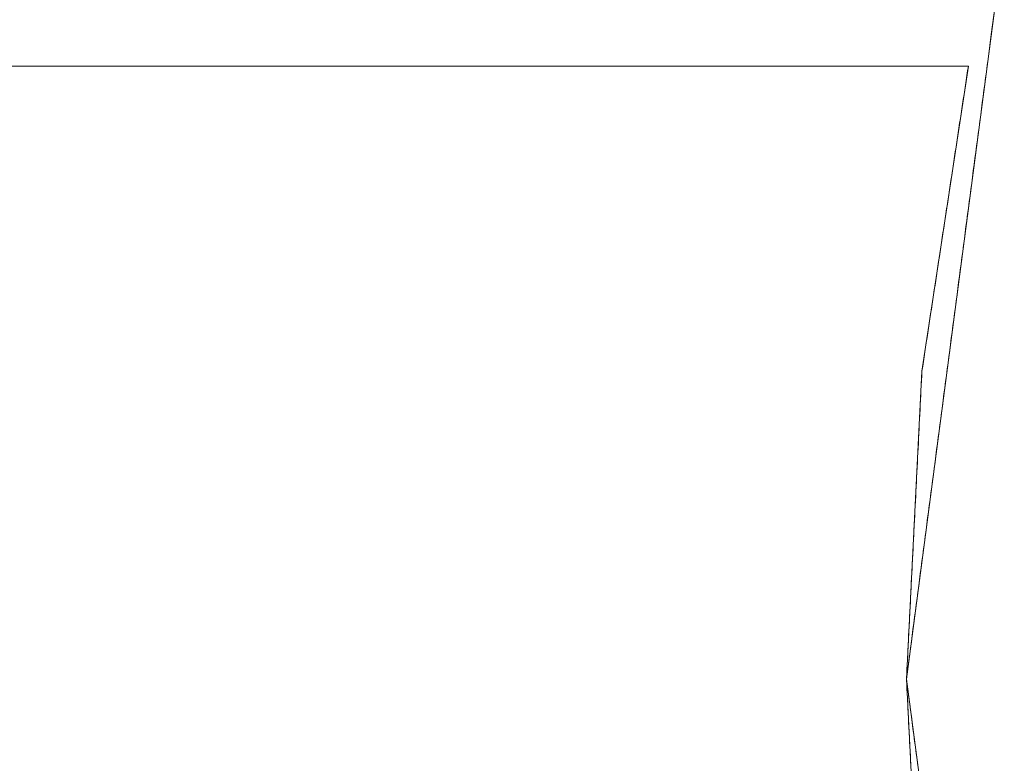
# Model space of a CAD drawing. Units: inches. Extents: x -247 to 287, y -406 to 460.
# Drawn here: x -175 to -174, y -122 to -122 of the extents above; entities that cross this region are included whole.
import ezdxf

# ---------------------------------------------------------------- set-up
doc = ezdxf.new("R2010")
doc.units = ezdxf.units.IN
doc.header["$MEASUREMENT"] = 0
doc.layers.add('SEAT-BASEMETAL', color=5, linetype='Continuous', lineweight=9)
doc.layers.add('SEAT-CUSHIONFABRIC', color=5, linetype='Continuous', lineweight=9)
doc.layers.add('SEAT-FABRIC', color=5, linetype='Continuous')

# ---------------------------------------------------------------- blocks, each defined once
blk = doc.blocks.new('ONOALN161_0T')
at = {"layer": 'SEAT-BASEMETAL'}
for points, invisible_edges in [([(-10.01687, 9.73849, 0.90586), (-0.69597, 0.69597, 2.96246), (-9.73849, 10.01687, 0.90586)], 3), ([(-0.54272, 0.8211, 2.96561), (-8.05202, 8.3304, 0.47244), (-9.73849, 10.01687, 0.90586)], 3), ([(-0.54272, 0.8211, 2.96561), (-9.73849, 10.01687, 0.90586), (-0.6225, 0.7624, 2.96325)], 2), ([(-0.6225, 0.7624, 2.96325), (-9.73849, 10.01687, 0.90586), (-0.69597, 0.69597, 2.96246)], 3), ([(-0.69597, 0.69597, 2.96246), (-10.01687, 9.73849, 0.90586), (-0.7624, 0.6225, 2.96325)], 3), ([(-0.69597, 0.69597, 1.02795), (-8.3304, 8.05202, 0.47244), (-8.05202, 8.3304, 0.47244)], 13), ([(-0.54272, 0.8211, 2.96561), (-0.54272, 0.8211, 1.029), (-8.05202, 8.3304, 0.47244)], 12), ([(-8.05202, 8.3304, 0.47244), (-0.54272, 0.8211, 1.029), (-0.6225, 0.7624, 1.02822)], 12), ([(-8.05202, 8.3304, 0.47244), (-0.6225, 0.7624, 1.02822), (-0.69597, 0.69597, 1.02795)], 13), ([(-8.3304, 8.05202, 0.47244), (-0.69597, 0.69597, 1.02795), (-0.7624, 0.6225, 1.02822)], 13), ([(-0.49213, 0.85239, 0.98425), (-0.85239, 0.49213, 0.98425), (-0.69597, 0.69597, 0.98425)], 1), ([(0.69597, 0.69597, 14.17323), (-0.49213, 0.85239, 14.17323), (-0.69597, 0.69597, 14.17323), (0.95071, 0.25474, 14.17323)], 13), ([(-0.49213, 0.85239, 14.17323), (-0.6225, 0.7624, 2.96325), (-0.69597, 0.69597, 14.17323)], 3), ([(-0.49213, 0.85239, 14.17323), (-0.54272, 0.8211, 2.96561), (-0.6225, 0.7624, 2.96325)], 13), ([(-0.51761, 0.83284, 0.98425), (-0.54272, 0.8211, 2.96561), (-0.49213, 0.85239, 0.98425)], 3), ([(-0.54272, 0.8211, 2.96561), (-0.49213, 0.85239, 14.17323), (-0.49213, 0.85239, 0.98425)], 15), ([(-0.51761, 0.83284, 0.98425), (-0.53035, 0.82306, 0.98425), (-0.54272, 0.8211, 2.96561)], 14), ([(-0.54272, 0.8211, 2.96561), (-0.53035, 0.82306, 0.98425), (-0.54272, 0.8211, 1.029)], 3), ([(-0.54272, 0.8211, 1.029), (-0.53035, 0.82306, 0.98425), (-0.53672, 0.81817, 0.98425)], 13), ([(-0.54396, 0.82019, 1.02898), (-0.54149, 0.81451, 0.98425), (-0.54521, 0.81927, 1.02897)], 3), ([(-0.54396, 0.82019, 1.02898), (-0.54272, 0.8211, 1.029), (-0.5399, 0.81573, 0.98425)], 14), ([(-0.54149, 0.81451, 0.98425), (-0.54396, 0.82019, 1.02898), (-0.5399, 0.81573, 0.98425)], 3), ([(-0.54272, 0.8211, 1.029), (-0.53672, 0.81817, 0.98425), (-0.53831, 0.81695, 0.98425)], 13), ([(-0.54272, 0.8211, 1.029), (-0.53831, 0.81695, 0.98425), (-0.5399, 0.81573, 0.98425)], 13), ([(-0.54627, 0.81084, 0.98425), (-0.55019, 0.8156, 1.02892), (-0.54895, 0.81652, 1.02894)], 13), ([(-0.54895, 0.81652, 1.02894), (-0.5477, 0.81743, 1.02895), (-0.54468, 0.81206, 0.98425)], 14), ([(-0.54627, 0.81084, 0.98425), (-0.54895, 0.81652, 1.02894), (-0.54468, 0.81206, 0.98425)], 3), ([(-0.54309, 0.81328, 0.98425), (-0.5477, 0.81743, 1.02895), (-0.54646, 0.81835, 1.02896)], 13), ([(-0.5477, 0.81743, 1.02895), (-0.54309, 0.81328, 0.98425), (-0.54468, 0.81206, 0.98425)], 13), ([(-0.54646, 0.81835, 1.02896), (-0.54521, 0.81927, 1.02897), (-0.54149, 0.81451, 0.98425)], 14), ([(-0.54309, 0.81328, 0.98425), (-0.54646, 0.81835, 1.02896), (-0.54149, 0.81451, 0.98425)], 3), ([(-0.54946, 0.8084, 0.98425), (-0.55393, 0.81285, 1.02889), (-0.55269, 0.81377, 1.0289)], 13), ([(-0.54786, 0.80962, 0.98425), (-0.55269, 0.81377, 1.0289), (-0.55144, 0.81468, 1.02891)], 13), ([(-0.55269, 0.81377, 1.0289), (-0.54786, 0.80962, 0.98425), (-0.54946, 0.8084, 0.98425)], 13), ([(-0.55019, 0.8156, 1.02892), (-0.54786, 0.80962, 0.98425), (-0.55144, 0.81468, 1.02891)], 3), ([(-0.54786, 0.80962, 0.98425), (-0.55019, 0.8156, 1.02892), (-0.54627, 0.81084, 0.98425)], 3), ([(-0.55892, 0.80918, 1.02884), (-0.55767, 0.8101, 1.02885), (-0.55424, 0.80473, 0.98425)], 14), ([(-0.55264, 0.80595, 0.98425), (-0.55767, 0.8101, 1.02885), (-0.55643, 0.81101, 1.02886)], 13), ([(-0.55767, 0.8101, 1.02885), (-0.55264, 0.80595, 0.98425), (-0.55424, 0.80473, 0.98425)], 13), ([(-0.55264, 0.80595, 0.98425), (-0.55643, 0.81101, 1.02886), (-0.55518, 0.81193, 1.02887)], 13), ([(-0.55393, 0.81285, 1.02889), (-0.55105, 0.80717, 0.98425), (-0.55518, 0.81193, 1.02887)], 3), ([(-0.55518, 0.81193, 1.02887), (-0.55105, 0.80717, 0.98425), (-0.55264, 0.80595, 0.98425)], 13), ([(-0.55105, 0.80717, 0.98425), (-0.55393, 0.81285, 1.02889), (-0.54946, 0.8084, 0.98425)], 3), ([(-0.55742, 0.80229, 0.98425), (-0.56266, 0.80643, 1.0288), (-0.56141, 0.80734, 1.02881)], 13), ([(-0.55742, 0.80229, 0.98425), (-0.56141, 0.80734, 1.02881), (-0.56017, 0.80826, 1.02883)], 13), ([(-0.55583, 0.80351, 0.98425), (-0.56017, 0.80826, 1.02883), (-0.55892, 0.80918, 1.02884)], 13), ([(-0.56017, 0.80826, 1.02883), (-0.55583, 0.80351, 0.98425), (-0.55742, 0.80229, 0.98425)], 13), ([(-0.55424, 0.80473, 0.98425), (-0.55583, 0.80351, 0.98425), (-0.55892, 0.80918, 1.02884)], 14), ([(-0.5664, 0.80368, 1.02876), (-0.56379, 0.7974, 0.98425), (-0.56765, 0.80276, 1.02875)], 3), ([(-0.5622, 0.79862, 0.98425), (-0.5664, 0.80368, 1.02876), (-0.56515, 0.80459, 1.02878)], 13), ([(-0.56379, 0.7974, 0.98425), (-0.5664, 0.80368, 1.02876), (-0.5622, 0.79862, 0.98425)], 3), ([(-0.56061, 0.79984, 0.98425), (-0.56515, 0.80459, 1.02878), (-0.56391, 0.80551, 1.02879)], 13), ([(-0.56061, 0.79984, 0.98425), (-0.5622, 0.79862, 0.98425), (-0.56515, 0.80459, 1.02878)], 14), ([(-0.55901, 0.80106, 0.98425), (-0.56391, 0.80551, 1.02879), (-0.56266, 0.80643, 1.0288)], 13), ([(-0.55901, 0.80106, 0.98425), (-0.56061, 0.79984, 0.98425), (-0.56391, 0.80551, 1.02879)], 14), ([(-0.56266, 0.80643, 1.0288), (-0.55742, 0.80229, 0.98425), (-0.55901, 0.80106, 0.98425)], 13), ([(-0.56698, 0.79495, 0.98425), (-0.57139, 0.80001, 1.02872), (-0.57014, 0.80092, 1.02873)], 13), ([(-0.56538, 0.79618, 0.98425), (-0.57014, 0.80092, 1.02873), (-0.56889, 0.80184, 1.02874)], 13), ([(-0.57014, 0.80092, 1.02873), (-0.56538, 0.79618, 0.98425), (-0.56698, 0.79495, 0.98425)], 13), ([(-0.56889, 0.80184, 1.02874), (-0.56765, 0.80276, 1.02875), (-0.56379, 0.7974, 0.98425)], 14), ([(-0.56379, 0.7974, 0.98425), (-0.56538, 0.79618, 0.98425), (-0.56889, 0.80184, 1.02874)], 14), ([(-0.57016, 0.79251, 0.98425), (-0.57513, 0.79725, 1.02868), (-0.57388, 0.79817, 1.02869)], 13), ([(-0.56857, 0.79373, 0.98425), (-0.57388, 0.79817, 1.02869), (-0.57263, 0.79909, 1.0287)], 13), ([(-0.57388, 0.79817, 1.02869), (-0.56857, 0.79373, 0.98425), (-0.57016, 0.79251, 0.98425)], 13), ([(-0.57139, 0.80001, 1.02872), (-0.56857, 0.79373, 0.98425), (-0.57263, 0.79909, 1.0287)], 3), ([(-0.56857, 0.79373, 0.98425), (-0.57139, 0.80001, 1.02872), (-0.56698, 0.79495, 0.98425)], 3), ([(-0.57494, 0.78884, 0.98425), (-0.58011, 0.79359, 1.02863), (-0.57887, 0.7945, 1.02864)], 13), ([(-0.57887, 0.7945, 1.02864), (-0.57762, 0.79542, 1.02865), (-0.57335, 0.79007, 0.98425)], 14), ([(-0.57335, 0.79007, 0.98425), (-0.57494, 0.78884, 0.98425), (-0.57887, 0.7945, 1.02864)], 14), ([(-0.57637, 0.79634, 1.02867), (-0.57335, 0.79007, 0.98425), (-0.57762, 0.79542, 1.02865)], 3), ([(-0.57175, 0.79129, 0.98425), (-0.57637, 0.79634, 1.02867), (-0.57513, 0.79725, 1.02868)], 13), ([(-0.57335, 0.79007, 0.98425), (-0.57637, 0.79634, 1.02867), (-0.57175, 0.79129, 0.98425)], 3), ([(-0.57513, 0.79725, 1.02868), (-0.57016, 0.79251, 0.98425), (-0.57175, 0.79129, 0.98425)], 13), ([(-0.58261, 0.79175, 1.02861), (-0.57972, 0.78518, 0.98425), (-0.58385, 0.79083, 1.02859)], 3), ([(-0.58136, 0.79267, 1.02862), (-0.57812, 0.7864, 0.98425), (-0.58261, 0.79175, 1.02861)], 3), ([(-0.57812, 0.7864, 0.98425), (-0.57972, 0.78518, 0.98425), (-0.58261, 0.79175, 1.02861)], 14), ([(-0.57653, 0.78762, 0.98425), (-0.58136, 0.79267, 1.02862), (-0.58011, 0.79359, 1.02863)], 13), ([(-0.57812, 0.7864, 0.98425), (-0.58136, 0.79267, 1.02862), (-0.57653, 0.78762, 0.98425)], 3), ([(-0.58011, 0.79359, 1.02863), (-0.57494, 0.78884, 0.98425), (-0.57653, 0.78762, 0.98425)], 13), ([(-0.58449, 0.78151, 0.98425), (-0.58884, 0.78716, 1.02854), (-0.58759, 0.78808, 1.02856)], 13), ([(-0.58635, 0.789, 1.02857), (-0.5829, 0.78273, 0.98425), (-0.58759, 0.78808, 1.02856)], 3), ([(-0.58759, 0.78808, 1.02856), (-0.5829, 0.78273, 0.98425), (-0.58449, 0.78151, 0.98425)], 13), ([(-0.58131, 0.78396, 0.98425), (-0.58635, 0.789, 1.02857), (-0.5851, 0.78992, 1.02858)], 13), ([(-0.5829, 0.78273, 0.98425), (-0.58635, 0.789, 1.02857), (-0.58131, 0.78396, 0.98425)], 3), ([(-0.57972, 0.78518, 0.98425), (-0.5851, 0.78992, 1.02858), (-0.58385, 0.79083, 1.02859)], 13), ([(-0.57972, 0.78518, 0.98425), (-0.58131, 0.78396, 0.98425), (-0.5851, 0.78992, 1.02858)], 14), ([(-0.58768, 0.77907, 0.98425), (-0.59258, 0.78441, 1.02851), (-0.59133, 0.78533, 1.02852)], 13), ([(-0.59133, 0.78533, 1.02852), (-0.59008, 0.78625, 1.02853), (-0.58609, 0.78029, 0.98425)], 14), ([(-0.58609, 0.78029, 0.98425), (-0.58768, 0.77907, 0.98425), (-0.59133, 0.78533, 1.02852)], 14), ([(-0.58449, 0.78151, 0.98425), (-0.59008, 0.78625, 1.02853), (-0.58884, 0.78716, 1.02854)], 13), ([(-0.59008, 0.78625, 1.02853), (-0.58449, 0.78151, 0.98425), (-0.58609, 0.78029, 0.98425)], 13), ([(-0.59246, 0.7754, 0.98425), (-0.59756, 0.78074, 1.02846), (-0.59632, 0.78166, 1.02847)], 13), ([(-0.59086, 0.77662, 0.98425), (-0.59632, 0.78166, 1.02847), (-0.59507, 0.78258, 1.02848)], 13), ([(-0.59632, 0.78166, 1.02847), (-0.59086, 0.77662, 0.98425), (-0.59246, 0.7754, 0.98425)], 13), ([(-0.58927, 0.77785, 0.98425), (-0.59507, 0.78258, 1.02848), (-0.59382, 0.7835, 1.0285)], 13), ([(-0.58927, 0.77785, 0.98425), (-0.59086, 0.77662, 0.98425), (-0.59507, 0.78258, 1.02848)], 14), ([(-0.58927, 0.77785, 0.98425), (-0.59382, 0.7835, 1.0285), (-0.59258, 0.78441, 1.02851)], 13), ([(-0.59258, 0.78441, 1.02851), (-0.58768, 0.77907, 0.98425), (-0.58927, 0.77785, 0.98425)], 13), ([(-0.59564, 0.77296, 0.98425), (-0.6013, 0.77799, 1.02842), (-0.60006, 0.77891, 1.02843)], 13), ([(-0.59881, 0.77983, 1.02845), (-0.59564, 0.77296, 0.98425), (-0.60006, 0.77891, 1.02843)], 3), ([(-0.59405, 0.77418, 0.98425), (-0.59881, 0.77983, 1.02845), (-0.59756, 0.78074, 1.02846)], 13), ([(-0.59564, 0.77296, 0.98425), (-0.59881, 0.77983, 1.02845), (-0.59405, 0.77418, 0.98425)], 3), ([(-0.59756, 0.78074, 1.02846), (-0.59246, 0.7754, 0.98425), (-0.59405, 0.77418, 0.98425)], 13), ([(-0.60042, 0.76929, 0.98425), (-0.60629, 0.77432, 1.02837), (-0.60504, 0.77524, 1.02839)], 13), ([(-0.60042, 0.76929, 0.98425), (-0.60504, 0.77524, 1.02839), (-0.6038, 0.77616, 1.0284)], 13), ([(-0.6038, 0.77616, 1.0284), (-0.60255, 0.77707, 1.02841), (-0.59883, 0.77051, 0.98425)], 14), ([(-0.60042, 0.76929, 0.98425), (-0.6038, 0.77616, 1.0284), (-0.59883, 0.77051, 0.98425)], 3), ([(-0.59723, 0.77174, 0.98425), (-0.60255, 0.77707, 1.02841), (-0.6013, 0.77799, 1.02842)], 13), ([(-0.60255, 0.77707, 1.02841), (-0.59723, 0.77174, 0.98425), (-0.59883, 0.77051, 0.98425)], 13), ([(-0.6013, 0.77799, 1.02842), (-0.59564, 0.77296, 0.98425), (-0.59723, 0.77174, 0.98425)], 13), ([(-0.60878, 0.77249, 1.02835), (-0.6052, 0.76563, 0.98425), (-0.61003, 0.77157, 1.02834)], 3), ([(-0.60878, 0.77249, 1.02835), (-0.60754, 0.77341, 1.02836), (-0.6036, 0.76685, 0.98425)], 14), ([(-0.6052, 0.76563, 0.98425), (-0.60878, 0.77249, 1.02835), (-0.6036, 0.76685, 0.98425)], 3), ([(-0.60201, 0.76807, 0.98425), (-0.60754, 0.77341, 1.02836), (-0.60629, 0.77432, 1.02837)], 13), ([(-0.60754, 0.77341, 1.02836), (-0.60201, 0.76807, 0.98425), (-0.6036, 0.76685, 0.98425)], 13), ([(-0.60629, 0.77432, 1.02837), (-0.60042, 0.76929, 0.98425), (-0.60201, 0.76807, 0.98425)], 13), ([(-0.60997, 0.76196, 0.98425), (-0.61502, 0.7679, 1.02829), (-0.61377, 0.76882, 1.0283)], 13), ([(-0.61377, 0.76882, 1.0283), (-0.61252, 0.76974, 1.02831), (-0.60838, 0.76318, 0.98425)], 14), ([(-0.60997, 0.76196, 0.98425), (-0.61377, 0.76882, 1.0283), (-0.60838, 0.76318, 0.98425)], 3), ([(-0.60679, 0.7644, 0.98425), (-0.61252, 0.76974, 1.02831), (-0.61128, 0.77065, 1.02832)], 13), ([(-0.61252, 0.76974, 1.02831), (-0.60679, 0.7644, 0.98425), (-0.60838, 0.76318, 0.98425)], 13), ([(-0.61128, 0.77065, 1.02832), (-0.61003, 0.77157, 1.02834), (-0.6052, 0.76563, 0.98425)], 14), ([(-0.60679, 0.7644, 0.98425), (-0.61128, 0.77065, 1.02832), (-0.6052, 0.76563, 0.98425)], 3), ([(-0.61316, 0.75952, 0.98425), (-0.61876, 0.76515, 1.02825), (-0.61751, 0.76607, 1.02826)], 13), ([(-0.61157, 0.76074, 0.98425), (-0.61751, 0.76607, 1.02826), (-0.61626, 0.76698, 1.02828)], 13), ([(-0.61751, 0.76607, 1.02826), (-0.61157, 0.76074, 0.98425), (-0.61316, 0.75952, 0.98425)], 13), ([(-0.61502, 0.7679, 1.02829), (-0.61157, 0.76074, 0.98425), (-0.61626, 0.76698, 1.02828)], 3), ([(-0.61157, 0.76074, 0.98425), (-0.61502, 0.7679, 1.02829), (-0.60997, 0.76196, 0.98425)], 3), ([(-0.61634, 0.75707, 0.98425), (-0.6225, 0.7624, 1.02822), (-0.62125, 0.76332, 1.02823)], 13), ([(-0.61634, 0.75707, 0.98425), (-0.62125, 0.76332, 1.02823), (-0.62, 0.76423, 1.02824)], 13), ([(-0.61876, 0.76515, 1.02825), (-0.61475, 0.75829, 0.98425), (-0.62, 0.76423, 1.02824)], 3), ([(-0.62, 0.76423, 1.02824), (-0.61475, 0.75829, 0.98425), (-0.61634, 0.75707, 0.98425)], 13), ([(-0.61475, 0.75829, 0.98425), (-0.61876, 0.76515, 1.02825), (-0.61316, 0.75952, 0.98425)], 3), ([(-0.69597, 0.69597, 14.17323), (-0.6225, 0.7624, 2.96325), (-0.69597, 0.69597, 2.96246)], 1), ([(-0.62112, 0.75341, 0.98425), (-0.62594, 0.75928, 1.0282), (-0.62479, 0.76032, 1.02821)], 13), ([(-0.61953, 0.75463, 0.98425), (-0.62479, 0.76032, 1.02821), (-0.62364, 0.76136, 1.02821)], 13), ([(-0.62479, 0.76032, 1.02821), (-0.61953, 0.75463, 0.98425), (-0.62112, 0.75341, 0.98425)], 13), ([(-0.62364, 0.76136, 1.02821), (-0.6225, 0.7624, 1.02822), (-0.61794, 0.75585, 0.98425)], 14), ([(-0.61794, 0.75585, 0.98425), (-0.61953, 0.75463, 0.98425), (-0.62364, 0.76136, 1.02821)], 14), ([(-0.6225, 0.7624, 1.02822), (-0.61634, 0.75707, 0.98425), (-0.61794, 0.75585, 0.98425)], 13), ([(-0.6259, 0.74974, 0.98425), (-0.63053, 0.75513, 1.02819), (-0.62938, 0.75617, 1.02819)], 13), ([(-0.62431, 0.75096, 0.98425), (-0.62938, 0.75617, 1.02819), (-0.62824, 0.75721, 1.02819)], 13), ([(-0.62938, 0.75617, 1.02819), (-0.62431, 0.75096, 0.98425), (-0.6259, 0.74974, 0.98425)], 13), ([(-0.62271, 0.75218, 0.98425), (-0.62824, 0.75721, 1.02819), (-0.62709, 0.75825, 1.0282)], 13), ([(-0.62824, 0.75721, 1.02819), (-0.62271, 0.75218, 0.98425), (-0.62431, 0.75096, 0.98425)], 13), ([(-0.62112, 0.75341, 0.98425), (-0.62709, 0.75825, 1.0282), (-0.62594, 0.75928, 1.0282)], 13), ([(-0.62709, 0.75825, 1.0282), (-0.62112, 0.75341, 0.98425), (-0.62271, 0.75218, 0.98425)], 13), ([(-0.62908, 0.7473, 0.98425), (-0.63398, 0.75202, 1.02817), (-0.63283, 0.75306, 1.02818)], 13), ([(-0.62749, 0.74852, 0.98425), (-0.63283, 0.75306, 1.02818), (-0.63168, 0.75409, 1.02818)], 13), ([(-0.62749, 0.74852, 0.98425), (-0.62908, 0.7473, 0.98425), (-0.63283, 0.75306, 1.02818)], 14), ([(-0.63053, 0.75513, 1.02819), (-0.62749, 0.74852, 0.98425), (-0.63168, 0.75409, 1.02818)], 3), ([(-0.62749, 0.74852, 0.98425), (-0.63053, 0.75513, 1.02819), (-0.6259, 0.74974, 0.98425)], 3), ([(-0.63627, 0.74994, 1.02817), (-0.63512, 0.75098, 1.02817), (-0.63227, 0.74485, 0.98425), (-0.63742, 0.74891, 1.02816)], 6), ([(-0.63512, 0.75098, 1.02817), (-0.63398, 0.75202, 1.02817), (-0.63068, 0.74607, 0.98425)], 14), ([(-0.63227, 0.74485, 0.98425), (-0.63512, 0.75098, 1.02817), (-0.63068, 0.74607, 0.98425)], 3), ([(-0.63398, 0.75202, 1.02817), (-0.62908, 0.7473, 0.98425), (-0.63068, 0.74607, 0.98425)], 13), ([(-0.63972, 0.74683, 1.02815), (-0.63705, 0.74119, 0.98425), (-0.64086, 0.74579, 1.02815)], 3), ([(-0.63545, 0.74241, 0.98425), (-0.63972, 0.74683, 1.02815), (-0.63857, 0.74787, 1.02816)], 13), ([(-0.63705, 0.74119, 0.98425), (-0.63972, 0.74683, 1.02815), (-0.63545, 0.74241, 0.98425)], 3), ([(-0.63386, 0.74363, 0.98425), (-0.63857, 0.74787, 1.02816), (-0.63742, 0.74891, 1.02816)], 13), ([(-0.63857, 0.74787, 1.02816), (-0.63386, 0.74363, 0.98425), (-0.63545, 0.74241, 0.98425)], 13), ([(-0.63742, 0.74891, 1.02816), (-0.63227, 0.74485, 0.98425), (-0.63386, 0.74363, 0.98425)], 13), ([(-0.64023, 0.73874, 0.98425), (-0.64431, 0.74268, 1.02814), (-0.64316, 0.74372, 1.02814)], 13), ([(-0.63864, 0.73996, 0.98425), (-0.64316, 0.74372, 1.02814), (-0.64201, 0.74475, 1.02815)], 13), ([(-0.64316, 0.74372, 1.02814), (-0.63864, 0.73996, 0.98425), (-0.64023, 0.73874, 0.98425)], 13), ([(-0.64086, 0.74579, 1.02815), (-0.63705, 0.74119, 0.98425), (-0.64201, 0.74475, 1.02815)], 3), ([(-0.63705, 0.74119, 0.98425), (-0.63864, 0.73996, 0.98425), (-0.64201, 0.74475, 1.02815)], 14), ([(-0.64342, 0.7363, 0.98425), (-0.64775, 0.73956, 1.02813), (-0.6466, 0.7406, 1.02813)], 13), ([(-0.64546, 0.74164, 1.02813), (-0.64342, 0.7363, 0.98425), (-0.6466, 0.7406, 1.02813)], 3), ([(-0.64431, 0.74268, 1.02814), (-0.64182, 0.73752, 0.98425), (-0.64546, 0.74164, 1.02813)], 3), ([(-0.64546, 0.74164, 1.02813), (-0.64182, 0.73752, 0.98425), (-0.64342, 0.7363, 0.98425)], 13), ([(-0.64182, 0.73752, 0.98425), (-0.64431, 0.74268, 1.02814), (-0.64023, 0.73874, 0.98425)], 3), ([(-0.6512, 0.73645, 1.02811), (-0.65005, 0.73749, 1.02812), (-0.6482, 0.73263, 0.98425)], 14), ([(-0.6489, 0.73853, 1.02812), (-0.6466, 0.73385, 0.98425), (-0.65005, 0.73749, 1.02812)], 3), ([(-0.65005, 0.73749, 1.02812), (-0.6466, 0.73385, 0.98425), (-0.6482, 0.73263, 0.98425)], 13), ([(-0.64501, 0.73508, 0.98425), (-0.6489, 0.73853, 1.02812), (-0.64775, 0.73956, 1.02813)], 13), ([(-0.6466, 0.73385, 0.98425), (-0.6489, 0.73853, 1.02812), (-0.64501, 0.73508, 0.98425)], 3), ([(-0.64501, 0.73508, 0.98425), (-0.64775, 0.73956, 1.02813), (-0.64342, 0.7363, 0.98425)], 3), ([(-0.65138, 0.73019, 0.98425), (-0.65464, 0.73334, 1.0281), (-0.65349, 0.73437, 1.0281)], 13), ([(-0.65349, 0.73437, 1.0281), (-0.65235, 0.73541, 1.02811), (-0.64979, 0.73141, 0.98425)], 14), ([(-0.65349, 0.73437, 1.0281), (-0.64979, 0.73141, 0.98425), (-0.65138, 0.73019, 0.98425)], 13), ([(-0.6482, 0.73263, 0.98425), (-0.65235, 0.73541, 1.02811), (-0.6512, 0.73645, 1.02811)], 13), ([(-0.65235, 0.73541, 1.02811), (-0.6482, 0.73263, 0.98425), (-0.64979, 0.73141, 0.98425)], 13), ([(-0.65457, 0.72774, 0.98425), (-0.65809, 0.73022, 1.02809), (-0.65694, 0.73126, 1.02809)], 13), ([(-0.65297, 0.72897, 0.98425), (-0.65694, 0.73126, 1.02809), (-0.65579, 0.7323, 1.0281)], 13), ([(-0.65694, 0.73126, 1.02809), (-0.65297, 0.72897, 0.98425), (-0.65457, 0.72774, 0.98425)], 13), ([(-0.65297, 0.72897, 0.98425), (-0.65579, 0.7323, 1.0281), (-0.65464, 0.73334, 1.0281)], 13), ([(-0.65464, 0.73334, 1.0281), (-0.65138, 0.73019, 0.98425), (-0.65297, 0.72897, 0.98425)], 13), ([(-0.66038, 0.72815, 1.02808), (-0.65934, 0.72408, 0.98425), (-0.66153, 0.72711, 1.02808)], 3), ([(-0.65923, 0.72918, 1.02808), (-0.65775, 0.7253, 0.98425), (-0.66038, 0.72815, 1.02808)], 3), ([(-0.65934, 0.72408, 0.98425), (-0.66038, 0.72815, 1.02808), (-0.65775, 0.7253, 0.98425)], 3), ([(-0.65616, 0.72652, 0.98425), (-0.65923, 0.72918, 1.02808), (-0.65809, 0.73022, 1.02809)], 13), ([(-0.65923, 0.72918, 1.02808), (-0.65616, 0.72652, 0.98425), (-0.65775, 0.7253, 0.98425)], 13), ([(-0.65809, 0.73022, 1.02809), (-0.65457, 0.72774, 0.98425), (-0.65616, 0.72652, 0.98425)], 13), ([(-0.66383, 0.72503, 1.02807), (-0.66253, 0.72163, 0.98425), (-0.66497, 0.724, 1.02806)], 3), ([(-0.66094, 0.72286, 0.98425), (-0.66383, 0.72503, 1.02807), (-0.66268, 0.72607, 1.02807)], 13), ([(-0.66383, 0.72503, 1.02807), (-0.66094, 0.72286, 0.98425), (-0.66253, 0.72163, 0.98425)], 13), ([(-0.65934, 0.72408, 0.98425), (-0.66268, 0.72607, 1.02807), (-0.66153, 0.72711, 1.02808)], 13), ([(-0.66268, 0.72607, 1.02807), (-0.65934, 0.72408, 0.98425), (-0.66094, 0.72286, 0.98425)], 13), ([(-0.66571, 0.71919, 0.98425), (-0.66842, 0.72088, 1.02805), (-0.66727, 0.72192, 1.02806)], 13), ([(-0.66412, 0.72041, 0.98425), (-0.66727, 0.72192, 1.02806), (-0.66612, 0.72296, 1.02806)], 13), ([(-0.66727, 0.72192, 1.02806), (-0.66412, 0.72041, 0.98425), (-0.66571, 0.71919, 0.98425)], 13), ([(-0.66412, 0.72041, 0.98425), (-0.66612, 0.72296, 1.02806), (-0.66497, 0.724, 1.02806)], 13), ([(-0.66412, 0.72041, 0.98425), (-0.66497, 0.724, 1.02806), (-0.66253, 0.72163, 0.98425)], 3), ([(-0.67186, 0.71777, 1.02804), (-0.67071, 0.71881, 1.02804), (-0.6689, 0.71675, 0.98425)], 14), ([(-0.66957, 0.71984, 1.02805), (-0.6689, 0.71675, 0.98425), (-0.67071, 0.71881, 1.02804)], 3), ([(-0.66957, 0.71984, 1.02805), (-0.66842, 0.72088, 1.02805), (-0.66731, 0.71797, 0.98425)], 14), ([(-0.6689, 0.71675, 0.98425), (-0.66957, 0.71984, 1.02805), (-0.66731, 0.71797, 0.98425)], 3), ([(-0.66842, 0.72088, 1.02805), (-0.66571, 0.71919, 0.98425), (-0.66731, 0.71797, 0.98425)], 13), ([(-0.67368, 0.71308, 0.98425), (-0.67531, 0.71465, 1.02803), (-0.67416, 0.71569, 1.02803)], 13), ([(-0.67416, 0.71569, 1.02803), (-0.67301, 0.71673, 1.02804), (-0.67208, 0.7143, 0.98425)], 14), ([(-0.67368, 0.71308, 0.98425), (-0.67416, 0.71569, 1.02803), (-0.67208, 0.7143, 0.98425)], 3), ([(-0.67049, 0.71552, 0.98425), (-0.67301, 0.71673, 1.02804), (-0.67186, 0.71777, 1.02804)], 13), ([(-0.67301, 0.71673, 1.02804), (-0.67049, 0.71552, 0.98425), (-0.67208, 0.7143, 0.98425)], 13), ([(-0.67049, 0.71552, 0.98425), (-0.67186, 0.71777, 1.02804), (-0.6689, 0.71675, 0.98425)], 3), ([(-0.67875, 0.71154, 1.02802), (-0.6776, 0.71258, 1.02802), (-0.67686, 0.71064, 0.98425)], 14), ([(-0.67527, 0.71186, 0.98425), (-0.6776, 0.71258, 1.02802), (-0.67645, 0.71362, 1.02802)], 13), ([(-0.6776, 0.71258, 1.02802), (-0.67527, 0.71186, 0.98425), (-0.67686, 0.71064, 0.98425)], 13), ([(-0.67531, 0.71465, 1.02803), (-0.67527, 0.71186, 0.98425), (-0.67645, 0.71362, 1.02802)], 3), ([(-0.67527, 0.71186, 0.98425), (-0.67531, 0.71465, 1.02803), (-0.67368, 0.71308, 0.98425)], 3), ([(-0.68005, 0.70819, 0.98425), (-0.68219, 0.70843, 1.028), (-0.68105, 0.70946, 1.02801)], 13), ([(-0.68105, 0.70946, 1.02801), (-0.6799, 0.7105, 1.02801), (-0.68005, 0.70819, 0.98425)], 14), ([(-0.6799, 0.7105, 1.02801), (-0.67845, 0.70941, 0.98425), (-0.68005, 0.70819, 0.98425)], 13), ([(-0.67875, 0.71154, 1.02802), (-0.67845, 0.70941, 0.98425), (-0.6799, 0.7105, 1.02801)], 3), ([(-0.67845, 0.70941, 0.98425), (-0.67875, 0.71154, 1.02802), (-0.67686, 0.71064, 0.98425)], 3), ([(-0.68482, 0.70453, 0.98425), (-0.68564, 0.70531, 1.02799), (-0.68449, 0.70635, 1.02799)], 13), ([(-0.68449, 0.70635, 1.02799), (-0.68323, 0.70575, 0.98425), (-0.68482, 0.70453, 0.98425)], 13), ([(-0.68323, 0.70575, 0.98425), (-0.68449, 0.70635, 1.02799), (-0.68334, 0.70739, 1.028)], 13), ([(-0.68334, 0.70739, 1.028), (-0.68219, 0.70843, 1.028), (-0.68164, 0.70697, 0.98425)], 14), ([(-0.68164, 0.70697, 0.98425), (-0.68323, 0.70575, 0.98425), (-0.68334, 0.70739, 1.028)], 14), ([(-0.68219, 0.70843, 1.028), (-0.68005, 0.70819, 0.98425), (-0.68164, 0.70697, 0.98425)], 13), ([(-0.68801, 0.70208, 0.98425), (-0.68908, 0.7022, 1.02798), (-0.68793, 0.70324, 1.02798)], 13), ([(-0.68642, 0.7033, 0.98425), (-0.68801, 0.70208, 0.98425), (-0.68793, 0.70324, 1.02798)], 14), ([(-0.68642, 0.7033, 0.98425), (-0.68793, 0.70324, 1.02798), (-0.68679, 0.70427, 1.02799)], 13), ([(-0.68482, 0.70453, 0.98425), (-0.68679, 0.70427, 1.02799), (-0.68564, 0.70531, 1.02799)], 13), ([(-0.68679, 0.70427, 1.02799), (-0.68482, 0.70453, 0.98425), (-0.68642, 0.7033, 0.98425)], 13), ([(-0.69119, 0.69964, 0.98425), (-0.69279, 0.69842, 0.98425), (-0.69253, 0.69909, 1.02797)], 14), ([(-0.69253, 0.69909, 1.02797), (-0.69138, 0.70012, 1.02797), (-0.69119, 0.69964, 0.98425)], 14), ([(-0.69023, 0.70116, 1.02797), (-0.69119, 0.69964, 0.98425), (-0.69138, 0.70012, 1.02797)], 3), ([(-0.69119, 0.69964, 0.98425), (-0.69023, 0.70116, 1.02797), (-0.6896, 0.70086, 0.98425)], 3), ([(-0.6896, 0.70086, 0.98425), (-0.69023, 0.70116, 1.02797), (-0.68908, 0.7022, 1.02798)], 13), ([(-0.68801, 0.70208, 0.98425), (-0.6896, 0.70086, 0.98425), (-0.68908, 0.7022, 1.02798)], 14), ([(-0.69597, 0.69597, 0.98425), (-0.69482, 0.69701, 1.02796), (-0.69438, 0.69719, 0.98425)], 3), ([(-0.69482, 0.69701, 1.02796), (-0.69597, 0.69597, 0.98425), (-0.69597, 0.69597, 1.02795)], 1), ([(-0.69438, 0.69719, 0.98425), (-0.69482, 0.69701, 1.02796), (-0.69368, 0.69805, 1.02796)], 13), ([(-0.69368, 0.69805, 1.02796), (-0.69279, 0.69842, 0.98425), (-0.69438, 0.69719, 0.98425)], 13), ([(-0.69279, 0.69842, 0.98425), (-0.69368, 0.69805, 1.02796), (-0.69253, 0.69909, 1.02797)], 13), ([(0.95071, 0.25474, 14.17323), (-0.69597, 0.69597, 14.17323), (-0.85239, 0.49213, 14.17323), (0, -0.98425, 14.17323)], 13), ([(-0.7624, 0.6225, 2.96325), (-0.85239, 0.49213, 14.17323), (-0.69597, 0.69597, 14.17323)], 13), ([(-0.69597, 0.69597, 2.96246), (-0.7624, 0.6225, 2.96325), (-0.69597, 0.69597, 14.17323)], 2), ([(-0.69842, 0.69279, 0.98425), (-0.69909, 0.69253, 1.02797), (-0.69805, 0.69368, 1.02796)], 13), ([(-0.69805, 0.69368, 1.02796), (-0.69719, 0.69438, 0.98425), (-0.69842, 0.69279, 0.98425)], 13), ([(-0.69719, 0.69438, 0.98425), (-0.69805, 0.69368, 1.02796), (-0.69701, 0.69482, 1.02796)], 13), ([(-0.69701, 0.69482, 1.02796), (-0.69597, 0.69597, 0.98425), (-0.69719, 0.69438, 0.98425)], 13), ([(-0.69597, 0.69597, 0.98425), (-0.69701, 0.69482, 1.02796), (-0.69597, 0.69597, 1.02795)], 1), ([(-0.70086, 0.6896, 0.98425), (-0.7022, 0.68908, 1.02798), (-0.70116, 0.69023, 1.02797)], 13), ([(-0.70116, 0.69023, 1.02797), (-0.70012, 0.69138, 1.02797), (-0.69964, 0.69119, 0.98425)], 14), ([(-0.69964, 0.69119, 0.98425), (-0.70086, 0.6896, 0.98425), (-0.70116, 0.69023, 1.02797)], 14), ([(-0.69909, 0.69253, 1.02797), (-0.69964, 0.69119, 0.98425), (-0.70012, 0.69138, 1.02797)], 3), ([(-0.69964, 0.69119, 0.98425), (-0.69909, 0.69253, 1.02797), (-0.69842, 0.69279, 0.98425)], 3), ([(-0.70427, 0.68679, 1.02799), (-0.70453, 0.68482, 0.98425), (-0.70531, 0.68564, 1.02799)], 3), ([(-0.70427, 0.68679, 1.02799), (-0.7033, 0.68642, 0.98425), (-0.70453, 0.68482, 0.98425)], 13), ([(-0.70324, 0.68793, 1.02798), (-0.7033, 0.68642, 0.98425), (-0.70427, 0.68679, 1.02799)], 3), ([(-0.7033, 0.68642, 0.98425), (-0.70324, 0.68793, 1.02798), (-0.70208, 0.68801, 0.98425)], 3), ([(-0.70208, 0.68801, 0.98425), (-0.70324, 0.68793, 1.02798), (-0.7022, 0.68908, 1.02798)], 13), ([(-0.7022, 0.68908, 1.02798), (-0.70086, 0.6896, 0.98425), (-0.70208, 0.68801, 0.98425)], 13), ([(-0.70575, 0.68323, 0.98425), (-0.70739, 0.68334, 1.028), (-0.70635, 0.68449, 1.02799)], 13), ([(-0.70453, 0.68482, 0.98425), (-0.70635, 0.68449, 1.02799), (-0.70531, 0.68564, 1.02799)], 13), ([(-0.70453, 0.68482, 0.98425), (-0.70575, 0.68323, 0.98425), (-0.70635, 0.68449, 1.02799)], 14), ([(-0.70819, 0.68005, 0.98425), (-0.7105, 0.6799, 1.02801), (-0.70946, 0.68105, 1.02801)], 13), ([(-0.70843, 0.68219, 1.028), (-0.70819, 0.68005, 0.98425), (-0.70946, 0.68105, 1.02801)], 3), ([(-0.70739, 0.68334, 1.028), (-0.70697, 0.68164, 0.98425), (-0.70843, 0.68219, 1.028)], 3), ([(-0.70819, 0.68005, 0.98425), (-0.70843, 0.68219, 1.028), (-0.70697, 0.68164, 0.98425)], 3), ([(-0.70697, 0.68164, 0.98425), (-0.70739, 0.68334, 1.028), (-0.70575, 0.68323, 0.98425)], 3), ([(-0.71186, 0.67527, 0.98425), (-0.71362, 0.67645, 1.02802), (-0.71258, 0.6776, 1.02802)], 13), ([(-0.71064, 0.67686, 0.98425), (-0.71258, 0.6776, 1.02802), (-0.71154, 0.67875, 1.02802)], 13), ([(-0.71258, 0.6776, 1.02802), (-0.71064, 0.67686, 0.98425), (-0.71186, 0.67527, 0.98425)], 13), ([(-0.71154, 0.67875, 1.02802), (-0.7105, 0.6799, 1.02801), (-0.70941, 0.67845, 0.98425)], 14), ([(-0.70941, 0.67845, 0.98425), (-0.71064, 0.67686, 0.98425), (-0.71154, 0.67875, 1.02802)], 14), ([(-0.7105, 0.6799, 1.02801), (-0.70819, 0.68005, 0.98425), (-0.70941, 0.67845, 0.98425)], 13), ([(-0.71186, 0.67527, 0.98425), (-0.71465, 0.67531, 1.02803), (-0.71362, 0.67645, 1.02802)], 13), ([(-0.71186, 0.67527, 0.98425), (-0.71308, 0.67368, 0.98425), (-0.71465, 0.67531, 1.02803)], 14)]:
    blk.add_3dface(points, dxfattribs=dict(at, invisible_edges=invisible_edges))
at = {"layer": 'SEAT-CUSHIONFABRIC'}
for points, invisible_edges in [([(-1.09743, 8.37255, 18.50394), (-7.38328, 1.08612, 18.50394), (-7.38328, -1.08612, 18.50394), (-1.09743, -8.37255, 18.50394)], 13), ([(-1.09743, 8.37255, 16.73228), (10.47122, 0, 16.73228), (-1.09743, -8.37255, 16.73228), (-7.38328, -1.08612, 16.73228)], 15), ([(10.47122, 0, 18.50394), (10.4282, 1.90135, 18.50394), (-1.09743, 8.37255, 18.50394), (-1.09743, -8.37255, 18.50394)], 14)]:
    blk.add_3dface(points, dxfattribs=dict(at, invisible_edges=invisible_edges))
at = {"layer": 'SEAT-FABRIC'}
for points, invisible_edges in [([(4.35421, -8.6586, 13.4191), (4.35421, 8.35958, 13.4191), (6.465, 8.5584, 13.82033), (6.465, -8.85743, 13.82033)], 5), ([(6.465, -8.85743, 13.82033), (6.465, 8.5584, 13.82033), (11.69985, 5.41425, 15.01858), (11.69985, -5.71328, 15.01858)], 11), ([(2.23496, -8.46454, 13.06273), (2.23496, 8.16552, 13.06273), (4.35421, 8.35958, 13.4191), (4.35421, -8.6586, 13.4191)], 5), ([(-8.37812, 8.16918, 13.06918), (-7.85085, 7.98775, 12.76128), (-7.85085, -8.28678, 12.76128), (-8.37812, -8.46821, 13.06918)], 10), ([(0.10767, -8.2807, 12.75134), (0.10767, 7.98167, 12.75134), (2.23496, 8.16552, 13.06273), (2.23496, -8.46454, 13.06273)], 4), ([(-7.85085, 7.98775, 12.76128), (-7.27161, 7.84755, 12.53791), (-7.27161, -8.14657, 12.53791), (-7.85085, -8.28678, 12.76128)], 10), ([(-0.84188, -8.20763, 12.63374), (-0.84188, 7.9086, 12.63374), (0.10767, 7.98167, 12.75134), (0.10767, -8.2807, 12.75134)], 1), ([(-1.79472, -8.14657, 12.53791), (-1.79472, 7.84755, 12.53791), (-0.84188, 7.9086, 12.63374), (-0.84188, -8.20763, 12.63374)], 5), ([(-7.27161, 7.84755, 12.53791), (-6.77132, 7.77004, 12.42586), (-6.77132, -8.06907, 12.42586), (-7.27161, -8.14657, 12.53791)], 10), ([(-3.27831, -8.07405, 12.43261), (-3.27831, 7.77503, 12.43261), (-1.79472, 7.84755, 12.53791), (-1.79472, -8.14657, 12.53791)], 5), ([(-4.76589, -8.03437, 12.38036), (-4.76589, 7.73534, 12.38036), (-3.27831, 7.77503, 12.43261), (-3.27831, -8.07405, 12.43261)], 5), ([(-6.77132, 7.77004, 12.42586), (-6.2551, 7.73611, 12.38133), (-6.2551, -8.03514, 12.38133), (-6.77132, -8.06907, 12.42586)], 8), ([(-6.2551, -8.03514, 12.38133), (-6.2551, 7.73611, 12.38133), (-4.76589, 7.73534, 12.38036), (-4.76589, -8.03437, 12.38036)], 4), ([(11.13419, 1.38798, 15.64368), (-1.28635, 2.5229, 16.06725), (-1.96577, 1.25878, 15.97176)], 13), ([(11.1752, -0.14948, 15.59929), (11.13419, 1.38798, 15.64368), (-1.96577, 1.25878, 15.97176)], 14), ([(-1.96577, 1.25878, 15.97176), (-2.22988, -0.15058, 15.93465), (11.1752, -0.14948, 15.59929)], 14), ([(11.1752, -0.14948, 15.59929), (-2.22988, -0.15058, 15.93465), (-1.96514, -1.55949, 15.97185)], 13)]:
    blk.add_3dface(points, dxfattribs=dict(at, invisible_edges=invisible_edges))

msp = doc.modelspace()

# ---------------------------------------------------------------- block references
at = {"rotation": 44.99999999999999}
msp.add_blockref('ONOALN161_0T', (-173.28849, -122.18251), dxfattribs=at)

doc.saveas('drawing.dxf')
